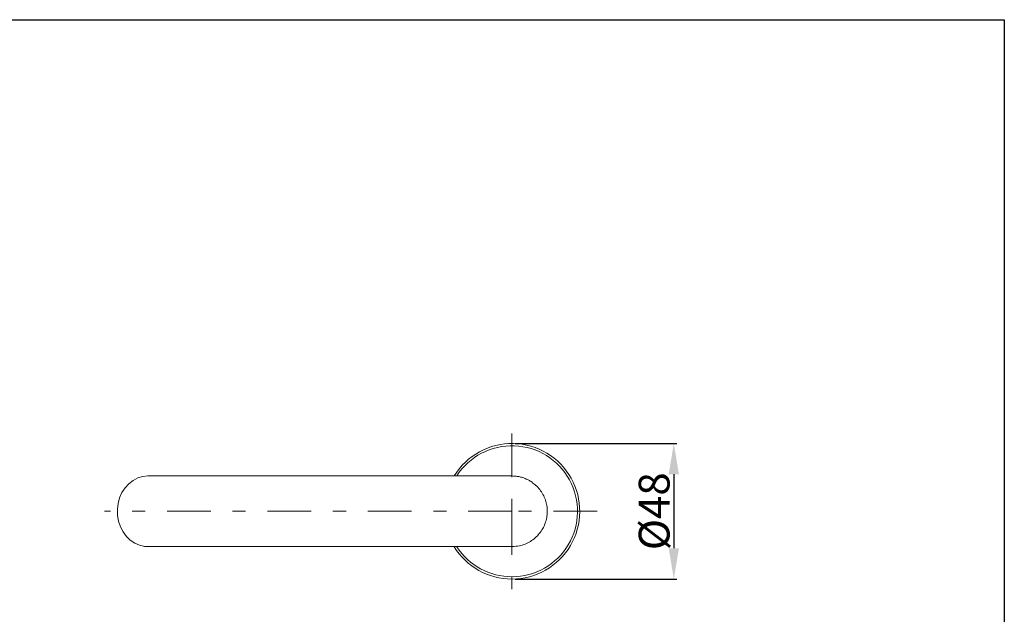
# Model space of a CAD drawing. Units: inches. Extents: x 7781 to 8412, y 45 to 352.
# Drawn here: x 7912 to 8008, y 270 to 328 of the extents above; entities that cross this region are included whole.
import ezdxf

# ---------------------------------------------------------------- set-up
doc = ezdxf.new("R2010")
doc.units = ezdxf.units.IN
doc.header["$MEASUREMENT"] = 0
doc.linetypes.add('AI-Linetype-2', pattern=[9.768307, 4.24709, -2.123545, 1.274127, -2.123545])
doc.linetypes.add('AI-Linetype-3', pattern=[9.768307, 4.24709, -2.123545, 1.274127, -2.123545])
doc.layers.add('Layer 1', color=7, linetype='Continuous', lineweight=0)
doc.styles.get("Standard").update_dxf_attribs({"font": 'arial.ttf'})
doc.dimstyles.new('Copy of Standard', dxfattribs={"dimtxt": 3, "dimasz": 3, "dimexe": 0.3, "dimexo": 0.3, "dimgap": 0.3, "dimtad": 1, "dimdec": 4, "dimzin": 0, "dimdsep": 46, "dimtxsty": 'Standard', "dimcen": 0.09, "dimadec": 0, "dimazin": 0, "dimtfac": 1, "dimtdec": 4, "dimtofl": 0, "dimtmove": 0, "dimatfit": 3, "dimfxl": 1, "dimtolj": 1, "dimtzin": 0, "dimarcsym": 0})

# ---------------------------------------------------------------- blocks, each defined once
blk = doc.blocks.new('*D76')
at = {"color": 0, "lineweight": -2, "transparency": 16777216}
for p, q in [((7960.477, 287.079), (7976.225, 287.079)), ((7975.925, 284.079), (7975.925, 276.889)), ((7960.477, 273.889), (7976.225, 273.889))]:
    blk.add_line(p, q, dxfattribs=at)
at = {"color": 0, "transparency": 16777216}
for points in [[(7975.425, 284.079), (7976.425, 284.079), (7975.925, 287.079)], [(7975.425, 276.889), (7976.425, 276.889), (7975.925, 273.889)]]:
    blk.add_solid(points, dxfattribs=at)
at = {"layer": 'Defpoints', "color": 0, "transparency": 16777216}
for p in [(7960.177, 287.079), (7960.177, 273.889), (7975.925, 273.889)]:
    blk.add_point(p, dxfattribs=at)
at = {"color": 0, "transparency": 16777216, "insert": (7974.01, 280.484), "char_height": 3, "attachment_point": 5, "rotation": 90}
blk.add_mtext('\\A1;%%C48', dxfattribs=at)

msp = doc.modelspace()

# ---------------------------------------------------------------- linework, layer by layer
msp.add_lwpolyline([(8008.07766, 45.07035), (7781.3071, 45.07035), (7781.3071, 328.31974), (8008.07766, 328.31974)], close=True)
at = {"layer": 'Layer 1', "lineweight": 20}
for p, q in [((7923.77435, 283.72575), (7923.32296, 283.49239)), ((7924.26582, 283.87189), (7923.77435, 283.72575)), ((7924.75846, 283.91904), (7924.26582, 283.87189)), ((7922.54157, 282.77464), (7922.23631, 282.30439)), ((7922.89985, 283.16593), (7922.54157, 282.77464)), ((7923.32296, 283.49239), (7922.89985, 283.16593)), ((7922.01003, 281.7976), (7921.85681, 281.23778)), ((7922.23631, 282.30439), (7922.01003, 281.7976)), ((7921.85681, 281.23778), (7921.78846, 280.67325)), ((7921.78846, 280.67325), (7921.80378, 280.08632)), ((7921.80378, 280.08632), (7921.9016, 279.52767)), ((7921.9016, 279.52767), (7922.08428, 278.97964)), ((7922.08428, 278.97964), (7922.33649, 278.48935)), ((7922.33649, 278.48935), (7922.66649, 278.04267)), ((7922.66649, 278.04267), (7923.04482, 277.67613)), ((7923.04482, 277.67613), (7923.48442, 277.38031)), ((7923.48442, 277.38031), (7923.94642, 277.17996)), ((7923.94642, 277.17996), (7924.44614, 277.06799)), ((7924.44378, 277.06799), (7924.63707, 277.05503)), ((7924.44614, 277.06799), (7924.663, 277.05149)), ((7924.663, 277.05149), (7924.75846, 277.04913))]:
    msp.add_line(p, q, dxfattribs=at)
at = {"layer": 'Layer 1', "linetype": 'AI-Linetype-2', "lineweight": 15}
msp.add_lwpolyline([(7960.17694, 288.05936), (7960.17694, 280.48467), (7960.17694, 272.90881)], dxfattribs=at)
at = {"layer": 'Layer 1', "linetype": 'AI-Linetype-3', "lineweight": 15}
msp.add_lwpolyline([(7968.45524, 280.48467), (7960.17694, 280.48467), (7920.5486, 280.48467)], dxfattribs=at)
at = {"layer": 'Layer 1', "lineweight": 20}
for points, knots in [([(7960.17694, 273.88938), (7962.51759, 273.88938), (7964.68263, 275.12924), (7965.86591, 277.14813), (7967.05038, 279.16703), (7967.07513, 281.66207), (7965.93309, 283.70336), (7964.78988, 285.74583), (7962.65077, 287.03047), (7960.3113, 287.07761), (7957.97183, 287.12476), (7955.78204, 285.92968), (7954.5575, 283.93554)], [0, 0, 0, 0, 1, 1, 1, 2, 2, 2, 3, 3, 3, 4, 4, 4, 4]), ([(7960.17694, 274.10977), (7962.42802, 274.10977), (7964.51055, 275.29542), (7965.65966, 277.23063), (7966.80759, 279.16585), (7966.8512, 281.56307), (7965.77399, 283.53718), (7964.69559, 285.51247), (7962.65666, 286.77354), (7960.40794, 286.85486), (7958.15922, 286.93618), (7956.03426, 285.82597), (7954.81679, 283.93318)], [0, 0, 0, 0, 1, 1, 1, 2, 2, 2, 3, 3, 3, 4, 4, 4, 4]), ([(7960.17694, 283.91904), (7960.17694, 283.91904), (7960.17694, 283.91904), (7960.17694, 283.91904), (7960.17694, 283.91904), (7960.17694, 283.91904), (7960.17694, 283.91904), (7960.17694, 283.91904), (7960.17694, 283.91904), (7960.17694, 283.91904), (7960.17694, 283.91904), (7960.17812, 283.91904), (7960.17694, 283.91904), (7960.17694, 283.91904), (7960.17694, 283.91904), (7960.17694, 283.91904), (7960.17812, 283.91904), (7960.17812, 283.91904), (7960.17694, 283.91904), (7960.17694, 283.91904), (7960.17576, 283.91904), (7960.17694, 283.91904), (7960.1793, 283.91904), (7960.18166, 283.91904), (7960.1628, 283.91904), (7960.14512, 283.91904), (7960.10976, 283.91904), (7960.03316, 283.91904), (7959.9648, 283.91904), (7959.86462, 283.91904), (7959.72083, 283.91904), (7959.59355, 283.91904), (7959.4309, 283.91904), (7959.23173, 283.91904), (7959.05376, 283.91904), (7958.84751, 283.91904), (7958.61415, 283.91904), (7958.37019, 283.91904), (7958.09912, 283.91904), (7957.80212, 283.91904), (7957.55344, 283.91904), (7957.28826, 283.91904), (7957.0054, 283.91904), (7956.77676, 283.91904), (7956.53633, 283.91904), (7956.28647, 283.91904), (7956.09201, 283.91904), (7955.89165, 283.91904), (7955.6854, 283.91904), (7955.51686, 283.91904), (7955.34361, 283.91904), (7955.16801, 283.91904), (7954.88868, 283.91904), (7954.59993, 283.91904), (7954.30411, 283.91904), (7953.92815, 283.91904), (7953.53922, 283.91904), (7953.1385, 283.91904), (7952.82618, 283.91904), (7952.50561, 283.91904), (7952.18032, 283.91904), (7951.82911, 283.91904), (7951.47082, 283.91904), (7951.10664, 283.91904), (7950.74246, 283.91904), (7950.37357, 283.91904), (7949.99996, 283.91904), (7949.43896, 283.91904), (7948.86853, 283.91904), (7948.29339, 283.91904), (7947.71589, 283.91904), (7947.13367, 283.91904), (7946.55028, 283.91904), (7945.96924, 283.91904), (7945.38703, 283.91904), (7944.80835, 283.91904), (7944.23556, 283.91904), (7943.66513, 283.91904), (7943.10295, 283.91904), (7942.54431, 283.91904), (7941.99274, 283.91904), (7941.45295, 283.91904), (7940.92731, 283.91904), (7940.41345, 283.91904), (7939.91373, 283.91904), (7939.4588, 283.91904), (7939.01684, 283.91904), (7938.5902, 283.91904), (7938.20362, 283.91904), (7937.83002, 283.91904), (7937.47173, 283.91904), (7937.25487, 283.91904), (7937.04509, 283.91904), (7936.84119, 283.91904), (7936.62669, 283.91904), (7936.41809, 283.91904), (7936.21773, 283.91904), (7935.96905, 283.91904), (7935.73098, 283.91904), (7935.50233, 283.91904), (7935.22537, 283.91904), (7934.96137, 283.91904), (7934.70915, 283.91904), (7934.40744, 283.91904), (7934.12222, 283.91904), (7933.84644, 283.91904), (7933.52233, 283.91904), (7933.21237, 283.91904), (7932.90476, 283.91904), (7932.54883, 283.91904), (7932.19644, 283.91904), (7931.84286, 283.91904), (7931.44097, 283.91904), (7931.03672, 283.91904), (7930.63365, 283.91904), (7930.18108, 283.91904), (7929.7285, 283.91904), (7929.27593, 283.91904), (7928.77386, 283.91904), (7928.27179, 283.91904), (7927.76972, 283.91904), (7927.21932, 283.91904), (7926.66893, 283.91904), (7926.11853, 283.91904), (7925.66478, 283.91904), (7925.21221, 283.91904), (7924.75846, 283.91904)], [0, 0, 0, 0, 1, 1, 1, 2, 2, 2, 3, 3, 3, 4, 4, 4, 5, 5, 5, 6, 6, 6, 7, 7, 7, 8, 8, 8, 9, 9, 9, 10, 10, 10, 11, 11, 11, 12, 12, 12, 13, 13, 13, 14, 14, 14, 15, 15, 15, 16, 16, 16, 17, 17, 17, 18, 18, 18, 19, 19, 19, 20, 20, 20, 21, 21, 21, 22, 22, 22, 23, 23, 23, 24, 24, 24, 25, 25, 25, 26, 26, 26, 27, 27, 27, 28, 28, 28, 29, 29, 29, 30, 30, 30, 31, 31, 31, 32, 32, 32, 33, 33, 33, 34, 34, 34, 35, 35, 35, 36, 36, 36, 37, 37, 37, 38, 38, 38, 39, 39, 39, 40, 40, 40, 41, 41, 41, 42, 42, 42, 42]), ([(7962.13927, 283.30146), (7962.07444, 283.34507), (7962.0108, 283.38868), (7961.94716, 283.42875), (7961.86348, 283.47943), (7961.78216, 283.52304), (7961.70084, 283.56311), (7961.61598, 283.60436), (7961.53112, 283.64207), (7961.44862, 283.67507), (7961.36141, 283.71043), (7961.27655, 283.73989), (7961.19169, 283.76582), (7961.07501, 283.80236), (7960.96069, 283.83064), (7960.84873, 283.85304), (7960.73205, 283.87661), (7960.61891, 283.89311), (7960.5093, 283.90254), (7960.39616, 283.91314), (7960.28655, 283.9155), (7960.17694, 283.91904)], [0, 0, 0, 0, 1, 1, 1, 2, 2, 2, 3, 3, 3, 4, 4, 4, 5, 5, 5, 6, 6, 6, 7, 7, 7, 7]), ([(7962.13573, 283.29557), (7962.25359, 283.21071), (7962.37262, 283.12586), (7962.48223, 283.03039), (7962.63073, 282.90193), (7962.76273, 282.75578), (7962.88295, 282.60139), (7962.99962, 282.45053), (7963.10452, 282.29143), (7963.19527, 282.12407), (7963.28955, 281.952), (7963.36734, 281.77168), (7963.43098, 281.58664), (7963.49227, 281.40632), (7963.53823, 281.2201), (7963.5677, 281.03271), (7963.59952, 280.83943), (7963.61366, 280.6426), (7963.61248, 280.44696), (7963.61013, 280.25721), (7963.59245, 280.06628), (7963.55827, 279.87889), (7963.52409, 279.68678), (7963.47341, 279.49703), (7963.40623, 279.31199), (7963.34141, 279.13403), (7963.26127, 278.9596), (7963.16816, 278.7946), (7963.07152, 278.62371), (7962.96073, 278.46106), (7962.8358, 278.31021), (7962.71559, 278.16289), (7962.58241, 278.02499), (7962.4398, 277.90006), (7962.29248, 277.77042), (7962.13337, 277.65374), (7961.96719, 277.55238), (7961.80455, 277.45338), (7961.63366, 277.36853), (7961.45687, 277.29663), (7961.27537, 277.22238), (7961.0868, 277.16346), (7960.89587, 277.12574), (7960.66016, 277.0786), (7960.41855, 277.06446), (7960.17694, 277.04913)], [0, 0, 0, 0, 1, 1, 1, 2, 2, 2, 3, 3, 3, 4, 4, 4, 5, 5, 5, 6, 6, 6, 7, 7, 7, 8, 8, 8, 9, 9, 9, 10, 10, 10, 11, 11, 11, 12, 12, 12, 13, 13, 13, 14, 14, 14, 15, 15, 15, 15]), ([(7924.75846, 277.04913), (7925.20043, 277.04913), (7925.64239, 277.04913), (7926.08436, 277.04913), (7926.62532, 277.04913), (7927.16511, 277.04913), (7927.70607, 277.04913), (7928.20107, 277.04913), (7928.69607, 277.04913), (7929.1899, 277.04913), (7929.63658, 277.04913), (7930.08325, 277.04913), (7930.53111, 277.04913), (7930.92947, 277.04913), (7931.32901, 277.04913), (7931.72854, 277.04913), (7932.07386, 277.04913), (7932.42037, 277.04913), (7932.76687, 277.04913), (7933.06858, 277.04913), (7933.37265, 277.04913), (7933.68733, 277.04913), (7933.9584, 277.04913), (7934.23772, 277.04913), (7934.53119, 277.04913), (7934.77987, 277.04913), (7935.03798, 277.04913), (7935.31023, 277.04913), (7935.5648, 277.04913), (7935.83116, 277.04913), (7936.11166, 277.04913), (7936.33441, 277.04913), (7936.56541, 277.04913), (7936.80466, 277.04913), (7937.02741, 277.04913), (7937.25723, 277.04913), (7937.49294, 277.04913), (7937.74987, 277.04913), (7938.01505, 277.04913), (7938.28848, 277.04913), (7938.68684, 277.04913), (7939.10052, 277.04913), (7939.5248, 277.04913), (7939.99152, 277.04913), (7940.4712, 277.04913), (7940.96266, 277.04913), (7941.48006, 277.04913), (7942.00924, 277.04913), (7942.54667, 277.04913), (7943.08645, 277.04913), (7943.63449, 277.04913), (7944.18724, 277.04913), (7944.7447, 277.04913), (7945.30688, 277.04913), (7945.87024, 277.04913), (7946.43831, 277.04913), (7947.00639, 277.04913), (7947.57092, 277.04913), (7948.13428, 277.04913), (7948.69528, 277.04913), (7949.24803, 277.04913), (7949.80078, 277.04913), (7950.34528, 277.04913), (7950.87918, 277.04913), (7951.41189, 277.04913), (7951.93282, 277.04913), (7952.43843, 277.04913), (7952.90515, 277.04913), (7953.35772, 277.04913), (7953.79379, 277.04913), (7954.18154, 277.04913), (7954.55515, 277.04913), (7954.91579, 277.04913), (7955.22811, 277.04913), (7955.52983, 277.04913), (7955.81976, 277.04913), (7956.09672, 277.04913), (7956.3619, 277.04913), (7956.61647, 277.04913), (7956.89697, 277.04913), (7957.16451, 277.04913), (7957.41554, 277.04913), (7957.69251, 277.04913), (7957.95062, 277.04913), (7958.18869, 277.04913), (7958.44915, 277.04913), (7958.68487, 277.04913), (7958.89348, 277.04913), (7959.12094, 277.04913), (7959.3154, 277.04913), (7959.47569, 277.04913), (7959.64894, 277.04913), (7959.78212, 277.04913), (7959.88112, 277.04913), (7959.99191, 277.04913), (7960.06144, 277.04913), (7960.10623, 277.04913), (7960.15455, 277.04913), (7960.17341, 277.04913), (7960.17341, 277.04913), (7960.17341, 277.04913), (7960.17223, 277.04913), (7960.17223, 277.04913)], [0, 0, 0, 0, 1, 1, 1, 2, 2, 2, 3, 3, 3, 4, 4, 4, 5, 5, 5, 6, 6, 6, 7, 7, 7, 8, 8, 8, 9, 9, 9, 10, 10, 10, 11, 11, 11, 12, 12, 12, 13, 13, 13, 14, 14, 14, 15, 15, 15, 16, 16, 16, 17, 17, 17, 18, 18, 18, 19, 19, 19, 20, 20, 20, 21, 21, 21, 22, 22, 22, 23, 23, 23, 24, 24, 24, 25, 25, 25, 26, 26, 26, 27, 27, 27, 28, 28, 28, 29, 29, 29, 30, 30, 30, 31, 31, 31, 32, 32, 32, 33, 33, 33, 34, 34, 34, 34])]:
    msp.add_open_spline(points, degree=3, knots=knots, dxfattribs=at)
for points in [[(7954.5575, 277.03381), (7955.75729, 275.07974), (7957.88462, 273.88938), (7960.17694, 273.88938)], [(7954.82386, 277.02321), (7955.99772, 275.20702), (7958.01426, 274.10977), (7960.17694, 274.10977)]]:
    msp.add_open_spline(points, degree=3, dxfattribs=at)

# ---------------------------------------------------------------- dimensions: what is measured, and where the dimension line sits
dim = msp.add_linear_dim(base=(7975.92549, 273.88938), p1=(7960.17694, 287.07896), p2=(7960.17694, 273.88938), angle=90, text='%%C48', dimstyle='Copy of Standard')
dim.commit()
dim.dimension.update_dxf_attribs({"geometry": '*D76', "text_midpoint": (7974.00987, 280.48417)})

doc.saveas('drawing.dxf')
